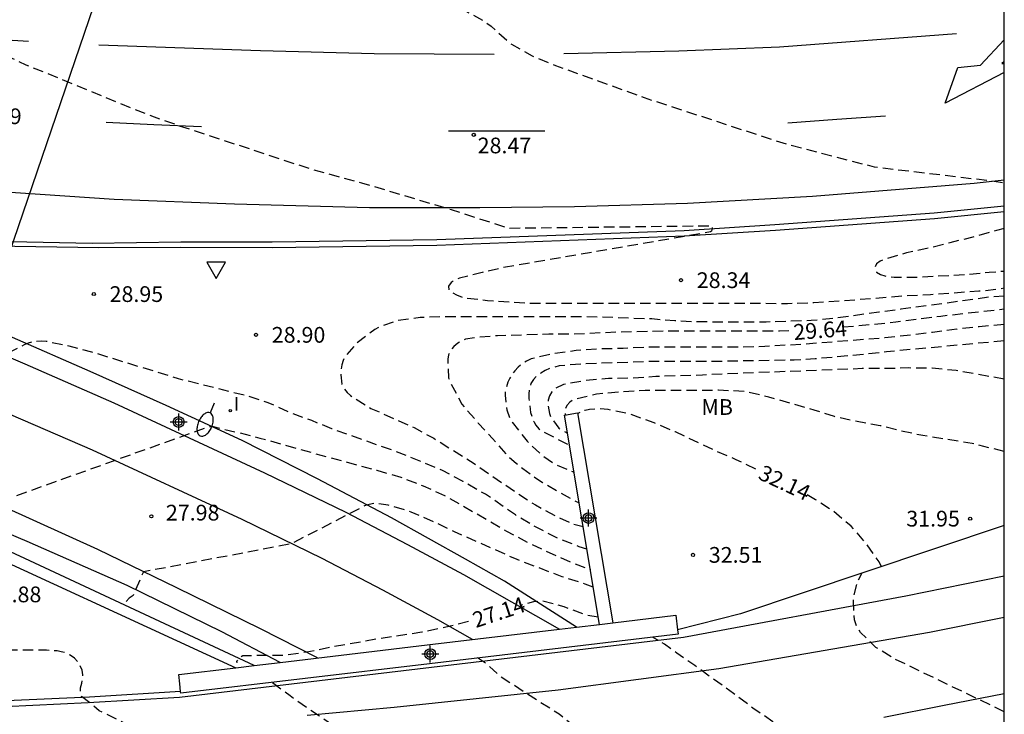
# Model space of a CAD drawing. Units: metres. Extents: x 585194 to 585550, y 4796289 to 4796541.
# Drawn here: x 585497 to 585544, y 4796390 to 4796423 of the extents above; entities that cross this region are included whole.
import ezdxf

# ---------------------------------------------------------------- set-up
doc = ezdxf.new("R2010")
doc.units = ezdxf.units.M
doc.header["$MEASUREMENT"] = 0
doc.linetypes.add('TRAZOS_NORMALES', pattern=[0.75, 0.5, -0.25])
for name, color, linetype in [('010106', 9, 'Continuous'), ('020194', 31, 'TRAZOS_NORMALES'), ('020195', 30, 'TRAZOS_NORMALES'), ('020204', 9, 'Continuous'), ('020307', 24, 'Continuous'), ('020308', 9, 'Continuous'), ('060102', 9, 'Continuous'), ('060108', 9, 'Continuous'), ('060119', 9, 'Continuous'), ('060125', 1, 'Continuous'), ('070105', 6, 'Continuous'), ('100301', 7, 'Continuous'), ('220104', 9, 'LINEA_ELECTRICA'), ('250202', 9, 'Continuous'), ('260101', 9, 'Continuous'), ('260205', 9, 'Continuous'), ('270204', 9, 'Continuous'), ('270304', 9, 'Continuous'), ('Centroides', 1, 'Continuous')]:
    doc.layers.add(name, color=color, linetype=linetype)
doc.styles.add('ARIAL', font='arial.ttf', dxfattribs={"height": 1})
doc.styles.add('ARIALI', font='ariali.ttf', dxfattribs={"height": 1})
doc.styles.add('ROMANS', font='romans__.ttf', dxfattribs={"height": 1})
doc.styles.get("Standard").update_dxf_attribs({"font": 'arial.ttf'})
doc.linetypes.add('LINEA_ELECTRICA', pattern='A,7.5,-0.3,["E",Standard,S=0.25,R=0,X=-0.1,Y=-0.1],-0.3', length=8.1)

# ---------------------------------------------------------------- blocks, each defined once
blk = doc.blocks.new('FAREDI')
blk.add_line((0, 0), (0.5, 0))
blk.add_lwpolyline([(0.5, 0, 0.159986), (0.538, -0.117, 0.106322), (0.675, -0.238, 0.071006), (0.858, -0.309, 0.057309), (1.099, -0.337, 0.057309), (1.339, -0.309, 0.071006), (1.522, -0.238, 0.106322), (1.659, -0.117, 0.159986), (1.697, 0, 0.159986), (1.659, 0.117, 0.106322), (1.522, 0.238, 0.071006), (1.339, 0.309, 0.057309), (1.099, 0.337, 0.057309), (0.858, 0.309, 0.071006), (0.675, 0.238, 0.106322), (0.538, 0.117, 0.159986)], format="xyb", close=True)
blk = doc.blocks.new('COTAPU')
blk.add_circle((0, 0), 0.075)
blk = doc.blocks.new('REIND')
blk.add_circle((0, 0), 0.055)
blk = doc.blocks.new('SETRA')
at = {"linetype": 'Continuous'}
blk.add_lwpolyline([(0.451, 0.26), (-0.45, 0.26), (-0.001, -0.52)], close=True, dxfattribs=at)
blk = doc.blocks.new('Centroide')
for points in [[(0.402, 0), (-0.402, 0)], [(0, -0.402), (0, 0.402)]]:
    blk.add_lwpolyline(points)
for radius in [0.256, 0.159]:
    blk.add_circle((0, 0), radius)

msp = doc.modelspace()

# ---------------------------------------------------------------- linework, layer by layer
at = {"layer": '010106'}
msp.add_lwpolyline([(585194.119, 4796290.105), (585544.109, 4796290.097), (585544.114, 4796540.09), (585194.124, 4796540.098)], close=True, dxfattribs=at)
at = {"layer": '020194', "linetype": 'TRAZOS_NORMALES', "flags": 128}
for points, elevation in [([(585428.605, 4796445.535), (585429.186, 4796445.048), (585429.332, 4796444.872), (585429.586, 4796444.062), (585429.612, 4796443.86), (585429.696, 4796443.678), (585429.748, 4796443.036), (585429.75, 4796442.828), (585429.778, 4796442.61), (585429.826, 4796442.4), (585429.902, 4796442.214), (585430.104, 4796442.178), (585430.304, 4796442.252), (585430.514, 4796442.29), (585430.738, 4796442.276), (585432.84, 4796441.626), (585433.446, 4796441.494), (585434.552, 4796441.188), (585435.65, 4796440.94), (585436.654, 4796440.738), (585439.98, 4796440.222), (585442.04, 4796439.716), (585443.426, 4796439.468), (585443.858, 4796439.322), (585444.04, 4796439.232), (585444.504, 4796438.524), (585445.226, 4796438.026), (585446.258, 4796437.574), (585447.352, 4796437.17), (585448.362, 4796436.834), (585450.435, 4796436.196), (585451.597, 4796435.912), (585452.757, 4796435.664), (585453.911, 4796435.356), (585456.123, 4796434.654), (585457.129, 4796434.41), (585458.357, 4796434.156), (585460.655, 4796433.78), (585462.915, 4796433.446), (585464.241, 4796433.276), (585465.319, 4796433.082), (585467.753, 4796432.88), (585474.045, 4796432.186), (585476.287, 4796431.864), (585480.817, 4796431.307), (585481.816, 4796431.255), (585484.082, 4796431.029), (585486.426, 4796430.845), (585487.617, 4796430.832), (585490.225, 4796430.5), (585491.365, 4796430.33), (585492.445, 4796430.13), (585494.775, 4796429.648), (585496.939, 4796429.026), (585497.135, 4796428.986), (585498.507, 4796428.51), (585499.643, 4796428.074), (585500.595, 4796427.764), (585501.669, 4796427.378), (585502.739, 4796427.03), (585503.855, 4796426.744), (585507.343, 4796425.962), (585508.341, 4796425.796), (585512.644, 4796425.182), (585513.824, 4796424.982), (585514.962, 4796424.784), (585516.16, 4796424.498), (585517.202, 4796424.274), (585518.25, 4796423.946), (585519.246, 4796423.406), (585519.632, 4796423.132), (585520.604, 4796422.274), (585521.594, 4796421.718), (585522.704, 4796421.266), (585526.934, 4796419.732), (585533.544, 4796417.568), (585537.904, 4796416.43), (585543.626, 4796415.747), (585544.111, 4796415.666)], 28.14), ([(585408.894, 4796445.037), (585410.925, 4796444.763), (585411.949, 4796444.661), (585413.161, 4796444.577), (585415.417, 4796444.315), (585415.611, 4796444.263), (585415.823, 4796444.181), (585415.897, 4796444.075), (585416.033, 4796443.469), (585416.051, 4796443.267), (585416.099, 4796443.063), (585416.203, 4796442.877), (585416.349, 4796442.725), (585416.717, 4796442.471), (585416.919, 4796442.363), (585417.085, 4796442.229), (585419.072, 4796441.581), (585420.17, 4796441.241), (585421.166, 4796440.877), (585422.222, 4796440.538), (585423.256, 4796440.258), (585424.298, 4796440.014), (585425.39, 4796439.786), (585426.482, 4796439.632), (585428.608, 4796439.14), (585430.67, 4796438.708), (585431.738, 4796438.356), (585432.848, 4796437.902), (585433.904, 4796437.566), (585434.938, 4796437.316), (585437.032, 4796436.762), (585438.024, 4796436.532), (585439.238, 4796436.346), (585440.374, 4796436.138), (585442.408, 4796435.81), (585443.54, 4796435.574), (585445.608, 4796435.1), (585448.811, 4796434.414), (585450.175, 4796434.04), (585450.373, 4796433.97), (585451.541, 4796433.674), (585452.637, 4796433.44), (585453.631, 4796433.188), (585455.877, 4796432.702), (585458.989, 4796431.99), (585460.103, 4796431.762), (585462.377, 4796431.416), (585464.585, 4796431.178), (585466.713, 4796430.876), (585467.727, 4796430.764), (585470.029, 4796430.418), (585472.207, 4796430.178), (585473.371, 4796430.086), (585474.541, 4796430.016), (585475.641, 4796429.91), (585476.643, 4796429.788), (585478.843, 4796429.48), (585479.952, 4796429.298), (585481.497, 4796428.917), (585482.625, 4796428.661), (585483.693, 4796428.385), (585484.747, 4796428.047), (585485.855, 4796427.668), (585487.013, 4796427.33), (585488.161, 4796426.932), (585491.137, 4796425.774), (585492.223, 4796425.29), (585493.147, 4796424.658), (585493.999, 4796423.906), (585494.777, 4796423.072), (585494.929, 4796422.886), (585496.085, 4796421.986), (585496.517, 4796421.726), (585497.445, 4796421.3), (585502.481, 4796419.232), (585503.567, 4796418.808), (585504.735, 4796418.4), (585511.158, 4796416.286), (585513.458, 4796415.67), (585517.734, 4796414.388), (585520.478, 4796413.506), (585530.1, 4796413.617), (585530.199, 4796413.592), (585530.149, 4796413.364), (585530.105, 4796413.324), (585520.316, 4796411.642), (585519.202, 4796411.388), (585518.124, 4796411.11), (585517.924, 4796411.024), (585517.736, 4796410.914), (585517.596, 4796410.742), (585517.618, 4796410.534), (585517.978, 4796410.316), (585518.376, 4796410.176), (585519.462, 4796410.058), (585521.514, 4796409.93), (585522.706, 4796409.918), (585533.774, 4796409.916), (585535.028, 4796409.956), (585537.115, 4796410.098), (585539.359, 4796410.278), (585540.589, 4796410.338), (585542.905, 4796410.512), (585543.125, 4796410.512), (585544.111, 4796410.648)], 28.64), ([(585544.111, 4796413.484), (585543.749, 4796413.396), (585542.611, 4796413.07), (585541.519, 4796412.81), (585540.535, 4796412.552), (585539.453, 4796412.326), (585538.381, 4796412.008), (585538.193, 4796411.922), (585538.017, 4796411.806), (585537.945, 4796411.608), (585538.025, 4796411.41), (585538.201, 4796411.294), (585538.417, 4796411.224), (585538.855, 4796411.168), (585539.951, 4796411.17), (585542.227, 4796411.288), (585543.395, 4796411.406), (585544.111, 4796411.454)], 28.14), ([(585544.111, 4796410.263), (585543.365, 4796410.204), (585539.181, 4796409.63), (585538.123, 4796409.498), (585536.099, 4796409.208), (585534.895, 4796409.09), (585532.75, 4796409.024), (585529.514, 4796409.026), (585528.398, 4796409.076), (585527.3, 4796409.17), (585524.132, 4796409.278), (585517.314, 4796409.28), (585516.254, 4796409.234), (585515.132, 4796409.084), (585514.27, 4796408.774), (585514.086, 4796408.66), (585513.224, 4796408.022), (585512.672, 4796407.386), (585512.578, 4796407.194), (585512.508, 4796406.987), (585512.474, 4796406.759), (585512.472, 4796406.513), (585512.52, 4796406.057), (585512.618, 4796405.851), (585512.768, 4796405.669), (585512.922, 4796405.521), (585513.904, 4796404.907), (585515.966, 4796403.989), (585516.896, 4796403.477), (585518.824, 4796402.283), (585520.79, 4796400.919), (585521.744, 4796400.3), (585522.722, 4796399.768), (585523.538, 4796399.384), (585524.025, 4796399.271)], 29.14), ([(585544.111, 4796408.904), (585542.917, 4796408.802), (585541.843, 4796408.69), (585540.695, 4796408.524), (585538.423, 4796408.268), (585534.985, 4796407.996), (585532.694, 4796407.852), (585531.604, 4796407.826), (585527.08, 4796407.818), (585525.934, 4796407.764), (585524.718, 4796407.736), (585523.688, 4796407.662), (585522.524, 4796407.504), (585521.546, 4796407.266), (585521.324, 4796407.152), (585521.116, 4796407.02), (585520.926, 4796406.864), (585520.766, 4796406.702), (585520.634, 4796406.532), (585520.522, 4796406.344), (585520.436, 4796406.156), (585520.31, 4796405.744), (585520.304, 4796405.528), (585520.386, 4796404.838), (585520.534, 4796404.434), (585520.638, 4796404.244), (585521.352, 4796403.344), (585522.084, 4796402.652), (585522.664, 4796402.248), (585523.594, 4796401.856)], 30.14), ([(585524.207, 4796398.183), (585523.828, 4796398.305), (585522.814, 4796398.711), (585521.784, 4796399.239), (585520.804, 4796399.819), (585519.37, 4796400.805), (585518.298, 4796401.411), (585517.316, 4796401.937), (585516.198, 4796402.405), (585515.078, 4796402.851), (585512.04, 4796403.929), (585511.082, 4796404.319), (585510.062, 4796404.697), (585509.008, 4796405.171), (585507.962, 4796405.507), (585504.722, 4796406.313), (585500.594, 4796407.591), (585499.514, 4796407.869), (585498.409, 4796408.097), (585498.179, 4796408.111), (585497.755, 4796408.081), (585497.553, 4796408.019), (585497.359, 4796407.937), (585496.573, 4796407.535), (585495.817, 4796407.109), (585489.939, 4796403.945), (585489.039, 4796403.483), (585487.963, 4796403.055), (585487.297, 4796402.895), (585486.655, 4796402.807), (585486.469, 4796402.729), (585486.305, 4796402.595), (585486.236, 4796402.41)], 28.64), ([(585544.111, 4796408.124), (585538.501, 4796407.602), (585537.447, 4796407.476), (585535.093, 4796407.266), (585534.093, 4796407.21), (585530.672, 4796407.148), (585527.46, 4796407.146), (585524.034, 4796407.028), (585522.884, 4796406.936), (585522.44, 4796406.818), (585522.216, 4796406.714), (585522.004, 4796406.586), (585521.816, 4796406.448), (585521.66, 4796406.286), (585521.536, 4796406.09), (585521.462, 4796405.85), (585521.43, 4796405.606), (585521.43, 4796405.382), (585521.518, 4796404.708), (585521.666, 4796404.274), (585521.772, 4796404.104), (585521.91, 4796403.934), (585522.08, 4796403.816), (585523.29, 4796403.19), (585523.376, 4796403.161)], 30.64), ([(585544.111, 4796406.297), (585541.819, 4796406.714), (585540.677, 4796406.816), (585539.561, 4796406.832), (585538.443, 4796406.8), (585537.341, 4796406.8), (585530.75, 4796406.548), (585529.716, 4796406.488), (585527.488, 4796406.424), (585526.404, 4796406.348), (585525.23, 4796406.332), (585524.176, 4796406.236), (585523.088, 4796406.052), (585522.696, 4796405.854), (585522.53, 4796405.698), (585522.414, 4796405.502), (585522.352, 4796405.298), (585522.346, 4796405.088), (585522.414, 4796404.66), (585522.504, 4796404.444), (585522.866, 4796403.956), (585523.282, 4796403.722)], 31.14), ([(585544.111, 4796402.851), (585542.577, 4796403.23), (585540.225, 4796403.61), (585539.175, 4796403.82), (585538.199, 4796404.076), (585537.089, 4796404.274), (585536.007, 4796404.516), (585535.047, 4796404.818), (585532.889, 4796405.444), (585531.704, 4796405.714), (585530.478, 4796405.766), (585526.976, 4796405.764), (585525.814, 4796405.69), (585524.662, 4796405.584), (585523.564, 4796405.32), (585523.396, 4796405.204), (585523.248, 4796405.04), (585523.162, 4796404.858), (585523.165, 4796404.593)], 31.64), ([(585461.811, 4796398.533), (585462.58, 4796398.533), (585464.752, 4796398.603), (585468.152, 4796398.789), (585469.22, 4796398.789), (585470.426, 4796398.813), (585471.486, 4796398.869), (585472.486, 4796398.899), (585473.638, 4796398.905), (585474.77, 4796398.941), (585475.968, 4796398.949), (585478.246, 4796399.122), (585479.384, 4796399.19), (585481.584, 4796399.202), (585482.784, 4796399.188), (585483.898, 4796399.142), (585486.192, 4796398.874), (585486.615, 4796398.695), (585487.207, 4796398.579), (585488.243, 4796398.451), (585489.253, 4796398.373), (585490.459, 4796398.367), (585491.622, 4796398.469), (585492.684, 4796398.675), (585492.9, 4796398.735), (585493.454, 4796399.057), (585493.978, 4796399.703), (585494.073, 4796399.941), (585495.954, 4796400.37), (585506.168, 4796404.035), (585506.376, 4796404.035), (585507.494, 4796403.773), (585508.61, 4796403.489), (585511.86, 4796402.579), (585514.184, 4796401.957), (585515.328, 4796401.619), (585516.4, 4796401.211), (585517.416, 4796400.745), (585519.41, 4796399.619), (585520.37, 4796399.055), (585521.35, 4796398.519), (585523.426, 4796397.571), (585524.368, 4796397.224)], 33.64), ([(585524.51, 4796396.369), (585524.124, 4796396.521), (585523.016, 4796396.875), (585520.878, 4796397.689), (585517.894, 4796399.015), (585516.908, 4796399.489), (585515.818, 4796399.961), (585514.732, 4796400.291), (585514.084, 4796400.373), (585513.674, 4796400.293), (585510.096, 4796398.44), (585503.049, 4796397.106), (585502.554, 4796395.971), (585502.372, 4796395.849), (585502.228, 4796395.697), (585502.119, 4796395.533)], 27.64), ([(585496.359, 4796376.99), (585496.566, 4796377.07), (585497.153, 4796377.351), (585498.018, 4796377.571), (585499.123, 4796377.618), (585500.203, 4796377.513), (585500.618, 4796377.542), (585503.237, 4796378.203), (585504.491, 4796378.338), (585504.717, 4796378.339), (585507.502, 4796378.769), (585508.608, 4796378.963), (585509.646, 4796379.203), (585511.864, 4796379.677), (585512.695, 4796379.935), (585512.873, 4796380.037), (585513.003, 4796380.189), (585512.981, 4796380.393), (585512.878, 4796380.575), (585512.294, 4796381.507), (585511.874, 4796382.007), (585509.304, 4796384.379), (585507.558, 4796385.853), (585506.668, 4796386.657), (585505.776, 4796387.339), (585504.834, 4796388.017), (585503.898, 4796388.733), (585502.91, 4796389.437), (585501.9, 4796390.013), (585500.946, 4796390.477), (585500.104, 4796391.163), (585500.048, 4796391.365), (585500.05, 4796391.581), (585500.11, 4796391.797), (585500.158, 4796392.201), (585500.13, 4796392.409), (585500.04, 4796392.623), (585499.914, 4796392.819), (585499.76, 4796392.985), (585499.56, 4796393.135), (585499.364, 4796393.231), (585499.132, 4796393.299), (585498.93, 4796393.335), (585498.426, 4796393.369), (585496.228, 4796393.371), (585496.018, 4796393.397), (585494.916, 4796393.703), (585493.976, 4796394.105), (585493.034, 4796394.557), (585492.032, 4796395.073), (585489.982, 4796396.051), (585489.083, 4796396.541), (585486.985, 4796397.301), (585486.294, 4796397.526), (585484.008, 4796397.904), (585482.876, 4796398.046), (585481.732, 4796398.148), (585478.446, 4796398.398), (585476.294, 4796398.455), (585475.036, 4796398.449), (585473.966, 4796398.409), (585472.866, 4796398.281), (585468.366, 4796397.927), (585465.238, 4796397.787), (585464.206, 4796397.783), (585463.098, 4796397.723), (585461.894, 4796397.693)], 34.14), ([(585541.291, 4796384.709), (585540.975, 4796385.031), (585538.705, 4796386.493), (585537.667, 4796387.125), (585536.753, 4796387.645), (585535.873, 4796388.255), (585534.955, 4796388.823), (585533.945, 4796389.401), (585533.075, 4796389.957), (585532.125, 4796390.609), (585531.201, 4796391.299), (585529.353, 4796392.639), (585528.497, 4796393.223), (585527.905, 4796393.651), (585527.338, 4796393.994)], 32.64), ([(585533.943, 4796382.244), (585533.821, 4796382.281), (585533.429, 4796382.489), (585532.471, 4796383.097), (585531.551, 4796383.831), (585530.633, 4796384.425), (585529.697, 4796385.105), (585528.833, 4796385.809), (585527.937, 4796386.507), (585526.985, 4796387.215), (585525.201, 4796388.597), (585524.321, 4796389.241), (585523.449, 4796389.853), (585522.877, 4796390.321), (585521.957, 4796390.893), (585520.12, 4796392.083), (585519.462, 4796392.683), (585518.99, 4796392.999)], 33.14), ([(585525.337, 4796381.337), (585524.079, 4796382.037), (585522.171, 4796383.195), (585521.149, 4796383.765), (585520.135, 4796384.405), (585516.404, 4796386.677), (585514.608, 4796387.937), (585511.87, 4796389.939), (585510.936, 4796390.565), (585510.046, 4796391.189), (585509.183, 4796391.83)], 33.64)]:
    msp.add_lwpolyline(points, dxfattribs=dict(at, elevation=elevation))
at = {"layer": '020195', "linetype": 'TRAZOS_NORMALES', "flags": 128}
for points, elevation in [([(585536.425, 4796408.79), (585537.861, 4796408.918), (585538.947, 4796409.034), (585541.091, 4796409.31), (585544.111, 4796409.65)], 29.64), ([(585533.837, 4796408.61), (585533.39, 4796408.592), (585527.93, 4796408.592), (585525.84, 4796408.548), (585523.594, 4796408.446), (585522.388, 4796408.438), (585519.936, 4796408.37), (585518.886, 4796408.282), (585518.408, 4796408.204), (585518.22, 4796408.124), (585518.044, 4796408.016), (585517.86, 4796407.862), (585517.7, 4796407.678), (585517.598, 4796407.458), (585517.566, 4796407.258), (585517.564, 4796407.048), (585517.606, 4796406.37), (585517.686, 4796406.132), (585518.236, 4796405.114), (585519.02, 4796404.2), (585519.708, 4796403.466), (585520.456, 4796402.604), (585520.824, 4796402.288), (585521.146, 4796402.036), (585522.084, 4796401.37), (585523.574, 4796400.526), (585523.837, 4796400.401)], 29.64), ([(585532.255, 4796402), (585531.331, 4796402.456), (585530.395, 4796402.85), (585528.422, 4796403.782), (585527.418, 4796404.214), (585526.284, 4796404.624), (585525.216, 4796404.846), (585524.752, 4796404.882), (585524.32, 4796404.856), (585524.114, 4796404.81), (585523.912, 4796404.736), (585523.766, 4796404.658)], 32.14), ([(585538.257, 4796397.352), (585538.149, 4796397.58), (585537.497, 4796398.506), (585536.809, 4796399.282), (585535.989, 4796399.978), (585535.115, 4796400.546), (585534.586, 4796400.853)], 32.14), ([(585544.111, 4796390.437), (585538.905, 4796392.942), (585537.985, 4796393.502), (585537.248, 4796394.221), (585537.085, 4796394.473), (585536.972, 4796394.824), (585536.909, 4796395.841), (585537.098, 4796396.595), (585537.311, 4796397.034)], 32.14), ([(585524.746, 4796394.953), (585524.239, 4796395.031), (585523.12, 4796395.431), (585522.088, 4796395.717), (585521.66, 4796395.679), (585521.035, 4796395.504)], 27.14), ([(585518.555, 4796394.732), (585517.414, 4796394.445), (585516.326, 4796394.225), (585514.148, 4796393.893), (585511.95, 4796393.499), (585510.84, 4796393.275), (585509.8, 4796393.117), (585508.674, 4796393.115), (585507.788, 4796393.095), (585507.604, 4796392.993), (585507.494, 4796392.825), (585507.502, 4796392.773)], 27.14)]:
    msp.add_lwpolyline(points, dxfattribs=dict(at, elevation=elevation))
at = {"layer": '060102', "flags": 128}
for points in [[(585544.111, 4796414.547), (585540.762, 4796414.214), (585533.176, 4796413.662), (585528.836, 4796413.382), (585517.042, 4796412.943), (585509.183, 4796412.831), (585504.841, 4796412.84), (585500.61, 4796412.774), (585496.714, 4796412.854), (585493.762, 4796412.942), (585491.738, 4796413.07), (585491.467, 4796413.093)], [(585491.467, 4796413.093), (585488.746, 4796413.326), (585484.89, 4796413.75), (585482.362, 4796414.014), (585482.066, 4796414.006), (585481.81, 4796413.886), (585481.586, 4796413.55), (585481.554, 4796413.206), (585481.778, 4796413.078), (585485.698, 4796411.702), (585490.154, 4796410.086), (585493.65, 4796408.622), (585497.394, 4796407.03), (585501.641, 4796405.174), (585508.828, 4796401.83), (585512.704, 4796399.957), (585515.651, 4796398.418), (585518.311, 4796396.975), (585522.9, 4796394.374)], [(585509.579, 4796392.786), (585506.793, 4796394.246), (585502.281, 4796396.462), (585497.505, 4796398.55), (585491.41, 4796401.126)], [(585544.111, 4796396.895), (585539.424, 4796395.941), (585528.809, 4796393.979), (585504.773, 4796391.116), (585500.421, 4796390.858), (585496.461, 4796390.674), (585492.181, 4796390.514), (585488.406, 4796390.466), (585485.648, 4796390.54), (585480.394, 4796390.688), (585476.443, 4796390.778), (585472.415, 4796390.843), (585468.471, 4796390.919), (585465.454, 4796391.008)]]:
    msp.add_lwpolyline(points, dxfattribs=at)
at = {"layer": '060108', "flags": 128}
msp.add_lwpolyline([(585544.111, 4796399.319), (585537.512, 4796397.101), (585531.528, 4796395.109), (585528.53, 4796394.344)], dxfattribs=at)
at = {"layer": '060119', "flags": 128}
for points in [[(585493.562, 4796412.654), (585496.914, 4796412.638), (585500.922, 4796412.582), (585504.841, 4796412.59), (585509.185, 4796412.581), (585517.049, 4796412.693), (585528.849, 4796413.133), (585533.193, 4796413.413), (585540.784, 4796413.965), (585544.111, 4796414.296)], [(585523.712, 4796394.47), (585520.273, 4796396.662), (585518.409, 4796397.71), (585514.881, 4796399.678), (585511.353, 4796401.55), (585507.753, 4796403.374), (585504.137, 4796405.046), (585500.505, 4796406.67), (585496.81, 4796408.286), (585496.066, 4796408.595)], [(585504.825, 4796391.392), (585500.473, 4796391.134), (585496.513, 4796390.95), (585492.233, 4796390.79), (585488.458, 4796390.742), (585485.7, 4796390.817), (585480.447, 4796390.965), (585476.495, 4796391.055), (585472.467, 4796391.119), (585468.523, 4796391.195), (585465.464, 4796391.285)]]:
    msp.add_lwpolyline(points, dxfattribs=at)
at = {"layer": '060125', "flags": 128}
for points in [[(585524.805, 4796394.601), (585525.444, 4796394.677)], [(585525.444, 4796394.677), (585528.447, 4796395.035)], [(585528.447, 4796395.035), (585528.53, 4796394.344)], [(585528.53, 4796394.344), (585528.554, 4796394.139), (585516.694, 4796392.725), (585504.834, 4796391.312), (585504.825, 4796391.392)], [(585509.579, 4796392.786), (585516.59, 4796393.622), (585522.9, 4796394.374)], [(585522.9, 4796394.374), (585523.712, 4796394.47)], [(585523.712, 4796394.47), (585524.805, 4796394.601)], [(585508.334, 4796392.638), (585509.579, 4796392.786)], [(585504.825, 4796391.392), (585504.784, 4796391.761), (585504.733, 4796392.209), (585507.462, 4796392.534)], [(585507.462, 4796392.534), (585508.334, 4796392.638)]]:
    msp.add_lwpolyline(points, dxfattribs=at)
at = {"layer": '070105', "flags": 128}
for points in [[(585474.479, 4796406.471), (585474.354, 4796406.046), (585478.778, 4796404.55), (585485.05, 4796402.342), (585493.089, 4796399.142), (585507.462, 4796392.534)], [(585508.334, 4796392.638), (585493.361, 4796399.614), (585486.402, 4796402.35), (585480.41, 4796404.518), (585474.479, 4796406.471)], [(585524.805, 4796394.601), (585523.137, 4796404.589), (585523.761, 4796404.685), (585525.444, 4796394.677)]]:
    msp.add_lwpolyline(points, dxfattribs=at)
at = {"layer": '220104', "flags": 128}
msp.add_lwpolyline([(585517.105, 4796472.267), (585464.416, 4796317.93)], dxfattribs=at)
at = {"layer": '260101', "flags": 128}
for points in [[(585429.385, 4796424.131), (585435.623, 4796423.089), (585441.13, 4796422.173), (585445.94, 4796421.381), (585451.09, 4796420.474), (585457.318, 4796419.47), (585460.576, 4796418.954), (585464.542, 4796418.39), (585468.638, 4796417.882), (585472.357, 4796417.434), (585476.683, 4796416.956), (585480.018, 4796416.638), (585490.026, 4796415.678), (585495.762, 4796415.286), (585501.658, 4796414.878), (585507.393, 4796414.661), (585513.833, 4796414.493), (585519.097, 4796414.493), (585523.609, 4796414.533), (585529.009, 4796414.693), (585534.961, 4796415.029), (585542.68, 4796415.653), (585544.111, 4796415.808)], [(585478.749, 4796424.139), (585486.349, 4796423.323), (585492.397, 4796422.746), (585497.565, 4796422.418)], [(585523.1, 4796421.842), (585528.596, 4796421.954), (585533.396, 4796422.146), (585541.836, 4796422.793)], [(585544.111, 4796420.932), (585541.294, 4796419.462), (585541.894, 4796421.165), (585542.974, 4796421.277), (585544.112, 4796422.484)], [(585500.917, 4796422.25), (585508.637, 4796421.978), (585514.06, 4796421.834), (585519.78, 4796421.802)], [(585544.111, 4796421.447), (585543.997, 4796421.365), (585544.111, 4796421.365)], [(585533.788, 4796418.53), (585536.12, 4796418.694), (585538.452, 4796418.858)], [(585501.269, 4796418.554), (585503.541, 4796418.454), (585505.813, 4796418.354)], [(585517.596, 4796418.146), (585519.9, 4796418.146), (585522.204, 4796418.146)], [(585518.747, 4796393.879), (585517.097, 4796394.814), (585514.473, 4796396.238), (585511.577, 4796397.75), (585507.753, 4796399.598), (585500.617, 4796402.918), (585493.29, 4796406.07)], [(585511.353, 4796392.998), (585508.633, 4796394.39), (585504.649, 4796396.342), (585500.881, 4796398.166), (585496.417, 4796400.198), (585490.138, 4796402.83), (585484.946, 4796404.83)], [(585510.865, 4796390.278), (585515.017, 4796390.646), (585522.832, 4796391.478), (585530.504, 4796392.494), (585540.552, 4796394.229), (585543.944, 4796394.909), (585544.111, 4796394.945)], [(585538.368, 4796390.181), (585541.239, 4796390.744), (585544.111, 4796391.306)]]:
    msp.add_lwpolyline(points, dxfattribs=at)

# ---------------------------------------------------------------- block references
at = {"layer": '020204', "rotation": 359.9987685839998}
for p in [(585518.807, 4796417.953, 28.468), (585528.694, 4796411.02, 28.336), (585500.686, 4796410.357, 28.952), (585508.422, 4796408.413, 28.904), (585503.429, 4796399.757, 27.978), (585542.485, 4796399.644, 31.952), (585529.269, 4796397.916, 32.512)]:
    msp.add_blockref('COTAPU', p, dxfattribs=at)
at = {"layer": '250202', "rotation": 246.7999685988042}
msp.add_blockref('FAREDI', (585506.425, 4796405.15), dxfattribs=at)
at = {"layer": '260205', "rotation": 359.9987685839998}
msp.add_blockref('SETRA', (585506.521, 4796411.614), dxfattribs=at)
at = {"layer": '270204', "rotation": 359.9987685839998}
msp.add_blockref('REIND', (585507.193, 4796404.798, 28.481), dxfattribs=at)
at = {"layer": 'Centroides', "rotation": 359.9987685839998}
for p in [(585504.732, 4796404.255), (585524.282, 4796399.674), (585516.732, 4796393.185)]:
    msp.add_blockref('Centroide', p, dxfattribs=at)

# ---------------------------------------------------------------- texts
at = {"layer": '020307', "style": 'ARIALI'}
for s, rotation, p in [('29.64', 4.5048, (585534.085, 4796408.161)), ('29.64', 4.5048, (585534.085, 4796408.161)), ('32.14', 334.8868, (585532.321, 4796401.561)), ('32.14', 334.8868, (585532.321, 4796401.561)), ('27.14', 18.4338, (585518.906, 4796394.422)), ('27.14', 18.4338, (585518.906, 4796394.422))]:
    msp.add_text(s, height=0.75, rotation=rotation, dxfattribs=at).set_placement(p)
at = {"layer": '020308', "style": 'ARIAL'}
for s, p in [('28.89', (585494.687, 4796418.464)), ('28.47', (585518.993, 4796417.072)), ('28.34', (585529.444, 4796410.645)), ('28.95', (585501.436, 4796409.982)), ('28.90', (585509.172, 4796408.038)), ('27.98', (585504.121, 4796399.556)), ('31.95', (585539.438, 4796399.269)), ('32.51', (585530.019, 4796397.541)), ('33.88', (585495.626, 4796395.656))]:
    msp.add_text(s, height=0.75, rotation=359.9988, dxfattribs=at).set_placement(p)
at = {"layer": '100301', "style": 'ARIAL'}
msp.add_text('MB', height=0.75, rotation=359.9988, dxfattribs=at).set_placement((585529.666, 4796404.595))
at = {"layer": '270304', "style": 'ROMANS'}
msp.add_text('I', height=0.65, rotation=359.9988, dxfattribs=at).set_placement((585507.356, 4796404.798))

doc.saveas('drawing.dxf')
